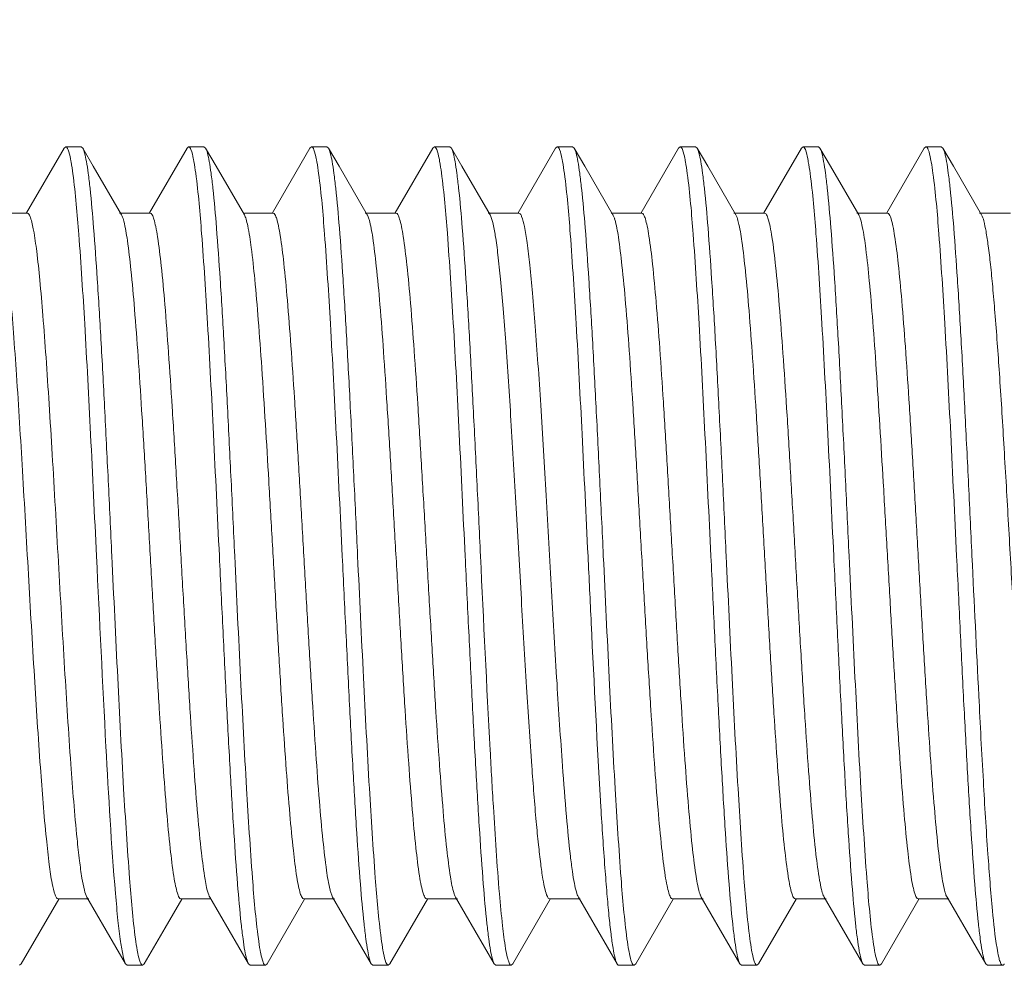
# Model space of a CAD drawing. Extents: x 48210 to 52938, y -18984 to -17709.
# Drawn here: x 51050 to 51063, y -17916 to -17905 of the extents above; entities that cross this region are included whole.
import ezdxf

# ---------------------------------------------------------------- set-up
doc = ezdxf.new("R2010")
doc.units = 0
doc.header["$LTSCALE"] = 30.734
doc.header["$MEASUREMENT"] = 0
doc.layers.get('0').update_dxf_attribs({"linetype": 'CONTINUOUS'})
doc.layers.add('02___PRT_ALL_AXES', color=7, linetype='CONTINUOUS')

msp = doc.modelspace()

# ---------------------------------------------------------------- linework, layer by layer
at = {"color": 0, "linetype": 'Continuous', "lineweight": 9}
for p, q in [((51051.034, -17906.273), (51050.576, -17907.063)), ((51051.034, -17906.273), (51051.054, -17906.256)), ((51051.261, -17906.273), (51051.241, -17906.256)), ((51052.534, -17906.273), (51052.076, -17907.063)), ((51052.534, -17906.273), (51052.554, -17906.256)), ((51052.761, -17906.273), (51052.741, -17906.256)), ((51054.034, -17906.273), (51053.576, -17907.063)), ((51054.034, -17906.273), (51054.054, -17906.256)), ((51054.261, -17906.273), (51054.241, -17906.256)), ((51055.534, -17906.273), (51055.076, -17907.063)), ((51055.534, -17906.273), (51055.554, -17906.256)), ((51055.761, -17906.273), (51055.741, -17906.256)), ((51057.034, -17906.273), (51056.576, -17907.063)), ((51057.034, -17906.273), (51057.054, -17906.256)), ((51057.261, -17906.273), (51057.241, -17906.256)), ((51058.534, -17906.273), (51058.076, -17907.063)), ((51058.534, -17906.273), (51058.554, -17906.256)), ((51058.761, -17906.273), (51058.741, -17906.256)), ((51060.034, -17906.273), (51059.576, -17907.063)), ((51060.034, -17906.273), (51060.054, -17906.256)), ((51060.261, -17906.273), (51060.241, -17906.256)), ((51061.534, -17906.273), (51061.076, -17907.063)), ((51061.534, -17906.273), (51061.554, -17906.256)), ((51061.761, -17906.273), (51061.741, -17906.256)), ((51050.585, -17907.068), (51050.21, -17907.068)), ((51052.085, -17907.068), (51051.71, -17907.068)), ((51053.585, -17907.068), (51053.234, -17907.068)), ((51055.085, -17907.068), (51054.71, -17907.068)), ((51056.585, -17907.068), (51056.21, -17907.068)), ((51058.085, -17907.068), (51057.71, -17907.068)), ((51059.585, -17907.068), (51059.21, -17907.068)), ((51061.085, -17907.068), (51060.71, -17907.068)), ((51062.585, -17907.068), (51062.21, -17907.068)), ((51050.511, -17916.239), (51050.969, -17915.449)), ((51050.96, -17915.444), (51051.335, -17915.444)), ((51051.312, -17915.424), (51051.784, -17916.239)), ((51052.268, -17915.796), (51052.469, -17915.449)), ((51052.46, -17915.444), (51052.812, -17915.444)), ((51052.812, -17915.424), (51053.284, -17916.239)), ((51053.511, -17916.239), (51053.969, -17915.449)), ((51053.96, -17915.444), (51054.335, -17915.444)), ((51054.312, -17915.424), (51054.784, -17916.239)), ((51055.011, -17916.239), (51055.469, -17915.449)), ((51055.46, -17915.444), (51055.835, -17915.444)), ((51055.812, -17915.424), (51056.284, -17916.239)), ((51056.511, -17916.239), (51056.969, -17915.449)), ((51056.96, -17915.444), (51057.335, -17915.444)), ((51057.312, -17915.424), (51057.784, -17916.239)), ((51058.011, -17916.239), (51058.469, -17915.449)), ((51058.46, -17915.444), (51058.835, -17915.444)), ((51058.812, -17915.424), (51059.284, -17916.239)), ((51059.511, -17916.239), (51059.969, -17915.449)), ((51059.96, -17915.444), (51060.335, -17915.444)), ((51060.312, -17915.424), (51060.784, -17916.239)), ((51061.011, -17916.239), (51061.469, -17915.449)), ((51061.46, -17915.444), (51061.835, -17915.444)), ((51061.812, -17915.424), (51062.284, -17916.239)), ((51052.011, -17916.239), (51052.268, -17915.796)), ((51050.511, -17916.239), (51050.491, -17916.256)), ((51051.784, -17916.239), (51051.804, -17916.256)), ((51052.011, -17916.239), (51051.991, -17916.256)), ((51053.284, -17916.239), (51053.304, -17916.256)), ((51053.511, -17916.239), (51053.491, -17916.256)), ((51054.784, -17916.239), (51054.804, -17916.256)), ((51055.011, -17916.239), (51054.991, -17916.256)), ((51056.284, -17916.239), (51056.304, -17916.256)), ((51056.511, -17916.239), (51056.491, -17916.256)), ((51058.011, -17916.239), (51057.991, -17916.256)), ((51059.284, -17916.239), (51059.304, -17916.256)), ((51059.511, -17916.239), (51059.491, -17916.256)), ((51060.784, -17916.239), (51060.804, -17916.256)), ((51061.011, -17916.239), (51060.991, -17916.256)), ((51062.284, -17916.239), (51062.304, -17916.256))]:
    msp.add_line(p, q, dxfattribs=at)
for points in [[(51051.734, -17907.088), (51051.39, -17906.495), (51051.261, -17906.273)], [(51053.234, -17907.088), (51052.89, -17906.495), (51052.761, -17906.273)], [(51054.734, -17907.088), (51054.39, -17906.495), (51054.261, -17906.273)], [(51056.234, -17907.088), (51055.89, -17906.495), (51055.761, -17906.273)], [(51057.734, -17907.088), (51057.39, -17906.495), (51057.261, -17906.273)], [(51059.234, -17907.088), (51058.89, -17906.495), (51058.761, -17906.273)], [(51060.734, -17907.088), (51060.39, -17906.495), (51060.261, -17906.273)], [(51062.234, -17907.088), (51061.89, -17906.495), (51061.761, -17906.273)]]:
    msp.add_lwpolyline(points, dxfattribs=at)
for centre, radius, start, end in [((51051.282, -17909.803), 15, 90.5, 168.6821), ((51057.276, -17907.287), 0.501, 16.7388, 18.3774), ((51542.879, -17888.685), 481.292, 182.68791, 182.89173)]:
    msp.add_arc(centre, radius, start, end, dxfattribs=at)
for points, knots in [([(51051.054, -17906.256), (51051.06, -17906.256), (51051.073, -17906.268), (51051.093, -17906.317), (51051.104, -17906.365), (51051.112, -17906.402)], [0, 0, 0, 0, 0.106079, 0.29839, 1, 1, 1, 1]), ([(51051.616, -17911.256), (51051.602, -17910.948), (51051.573, -17910.342), (51051.529, -17909.459), (51051.486, -17908.638), (51051.442, -17907.908), (51051.399, -17907.293), (51051.362, -17906.863), (51051.33, -17906.592), (51051.309, -17906.448), (51051.288, -17906.346), (51051.272, -17906.291), (51051.261, -17906.273)], [0, 0, 0, 0, 0.1851, 0.363942, 0.530168, 0.678186, 0.802867, 0.899975, 0.937146, 0.966288, 0.98724, 1, 1, 1, 1]), ([(51052.554, -17906.256), (51052.56, -17906.256), (51052.573, -17906.268), (51052.593, -17906.316), (51052.604, -17906.364), (51052.611, -17906.4)], [0, 0, 0, 0, 0.106626, 0.299154, 1, 1, 1, 1]), ([(51053.116, -17911.256), (51053.102, -17910.948), (51053.073, -17910.342), (51053.029, -17909.459), (51052.986, -17908.638), (51052.942, -17907.908), (51052.899, -17907.293), (51052.862, -17906.863), (51052.83, -17906.592), (51052.809, -17906.448), (51052.788, -17906.346), (51052.772, -17906.291), (51052.761, -17906.273)], [0, 0, 0, 0, 0.185111, 0.363971, 0.530203, 0.678217, 0.802888, 0.899983, 0.937148, 0.966288, 0.98724, 1, 1, 1, 1]), ([(51054.054, -17906.256), (51054.06, -17906.256), (51054.073, -17906.269), (51054.094, -17906.318), (51054.105, -17906.367), (51054.112, -17906.404)], [0, 0, 0, 0, 0.105839, 0.298258, 1, 1, 1, 1]), ([(51054.616, -17911.256), (51054.602, -17910.948), (51054.573, -17910.342), (51054.529, -17909.459), (51054.486, -17908.638), (51054.442, -17907.908), (51054.399, -17907.293), (51054.362, -17906.863), (51054.33, -17906.592), (51054.309, -17906.448), (51054.288, -17906.346), (51054.272, -17906.291), (51054.261, -17906.273)], [0, 0, 0, 0, 0.185105, 0.36396, 0.530188, 0.678199, 0.802869, 0.899972, 0.937143, 0.966285, 0.987238, 1, 1, 1, 1]), ([(51055.554, -17906.256), (51055.559, -17906.256), (51055.573, -17906.268), (51055.593, -17906.315), (51055.603, -17906.361), (51055.611, -17906.396)], [0, 0, 0, 0, 0.107123, 0.299563, 1, 1, 1, 1]), ([(51056.116, -17911.256), (51056.102, -17910.948), (51056.073, -17910.342), (51056.029, -17909.459), (51055.986, -17908.638), (51055.942, -17907.908), (51055.9, -17907.293), (51055.862, -17906.863), (51055.83, -17906.592), (51055.809, -17906.448), (51055.788, -17906.346), (51055.772, -17906.291), (51055.761, -17906.273)], [0, 0, 0, 0, 0.185103, 0.363945, 0.530159, 0.678165, 0.802849, 0.899964, 0.937139, 0.966283, 0.987238, 1, 1, 1, 1]), ([(51057.054, -17906.256), (51057.059, -17906.256), (51057.073, -17906.268), (51057.093, -17906.316), (51057.104, -17906.363), (51057.111, -17906.399)], [0, 0, 0, 0, 0.106364, 0.298537, 1, 1, 1, 1]), ([(51057.616, -17911.256), (51057.602, -17910.948), (51057.573, -17910.342), (51057.529, -17909.459), (51057.486, -17908.638), (51057.442, -17907.908), (51057.4, -17907.293), (51057.362, -17906.863), (51057.33, -17906.592), (51057.309, -17906.448), (51057.288, -17906.346), (51057.272, -17906.291), (51057.261, -17906.273)], [0, 0, 0, 0, 0.185101, 0.363934, 0.530146, 0.678158, 0.802845, 0.899962, 0.937137, 0.966282, 0.987237, 1, 1, 1, 1]), ([(51058.554, -17906.256), (51058.559, -17906.256), (51058.573, -17906.268), (51058.593, -17906.316), (51058.604, -17906.363), (51058.611, -17906.4)], [0, 0, 0, 0, 0.106238, 0.298434, 1, 1, 1, 1]), ([(51059.116, -17911.256), (51059.102, -17910.948), (51059.073, -17910.342), (51059.029, -17909.459), (51058.986, -17908.638), (51058.942, -17907.908), (51058.899, -17907.293), (51058.862, -17906.863), (51058.83, -17906.592), (51058.809, -17906.448), (51058.788, -17906.346), (51058.772, -17906.291), (51058.761, -17906.273)], [0, 0, 0, 0, 0.1851, 0.363939, 0.530163, 0.678181, 0.802863, 0.899973, 0.937144, 0.966287, 0.987239, 1, 1, 1, 1]), ([(51060.054, -17906.256), (51060.06, -17906.256), (51060.073, -17906.268), (51060.093, -17906.316), (51060.104, -17906.364), (51060.111, -17906.4)], [0, 0, 0, 0, 0.106565, 0.299064, 1, 1, 1, 1]), ([(51060.616, -17911.256), (51060.602, -17910.948), (51060.573, -17910.342), (51060.529, -17909.459), (51060.486, -17908.638), (51060.442, -17907.908), (51060.399, -17907.293), (51060.362, -17906.863), (51060.33, -17906.592), (51060.309, -17906.448), (51060.288, -17906.346), (51060.272, -17906.291), (51060.261, -17906.273)], [0, 0, 0, 0, 0.18511, 0.363971, 0.530203, 0.678217, 0.802888, 0.899984, 0.937149, 0.966288, 0.98724, 1, 1, 1, 1]), ([(51061.554, -17906.256), (51061.56, -17906.256), (51061.573, -17906.269), (51061.594, -17906.318), (51061.605, -17906.366), (51061.612, -17906.403)], [0, 0, 0, 0, 0.106064, 0.298528, 1, 1, 1, 1]), ([(51062.116, -17911.256), (51062.102, -17910.948), (51062.073, -17910.342), (51062.029, -17909.459), (51061.986, -17908.638), (51061.942, -17907.908), (51061.899, -17907.293), (51061.862, -17906.863), (51061.83, -17906.592), (51061.809, -17906.448), (51061.788, -17906.346), (51061.772, -17906.291), (51061.761, -17906.273)], [0, 0, 0, 0, 0.185106, 0.363961, 0.53019, 0.678202, 0.802871, 0.899973, 0.937143, 0.966285, 0.987238, 1, 1, 1, 1]), ([(51051.112, -17906.402), (51051.114, -17906.415), (51051.126, -17906.476), (51051.135, -17906.537), (51051.141, -17906.586)], [0, 0, 0, 0, 0.214039, 1, 1, 1, 1]), ([(51052.611, -17906.4), (51052.614, -17906.413), (51052.625, -17906.472), (51052.634, -17906.532), (51052.64, -17906.579)], [0, 0, 0, 0, 0.214426, 1, 1, 1, 1]), ([(51054.112, -17906.404), (51054.115, -17906.417), (51054.126, -17906.476), (51054.134, -17906.536), (51054.141, -17906.583)], [0, 0, 0, 0, 0.21514, 1, 1, 1, 1]), ([(51055.611, -17906.396), (51055.613, -17906.409), (51055.624, -17906.468), (51055.633, -17906.528), (51055.64, -17906.575)], [0, 0, 0, 0, 0.213803, 1, 1, 1, 1]), ([(51057.111, -17906.399), (51057.114, -17906.412), (51057.125, -17906.473), (51057.134, -17906.534), (51057.141, -17906.582)], [0, 0, 0, 0, 0.213793, 1, 1, 1, 1]), ([(51058.611, -17906.4), (51058.614, -17906.413), (51058.625, -17906.474), (51058.634, -17906.535), (51058.641, -17906.584)], [0, 0, 0, 0, 0.213805, 1, 1, 1, 1]), ([(51060.111, -17906.4), (51060.114, -17906.413), (51060.125, -17906.473), (51060.134, -17906.533), (51060.14, -17906.58)], [0, 0, 0, 0, 0.214338, 1, 1, 1, 1]), ([(51061.612, -17906.403), (51061.614, -17906.416), (51061.625, -17906.475), (51061.634, -17906.534), (51061.64, -17906.581)], [0, 0, 0, 0, 0.215059, 1, 1, 1, 1]), ([(51052.64, -17906.579), (51052.673, -17906.824), (51052.724, -17907.436), (51052.792, -17908.499), (51052.86, -17909.812), (51052.905, -17910.76), (51052.929, -17911.256)], [0, 0, 0, 0, 0.158365, 0.392712, 0.681948, 1, 1, 1, 1]), ([(51054.141, -17906.583), (51054.174, -17906.828), (51054.224, -17907.44), (51054.292, -17908.503), (51054.36, -17909.814), (51054.405, -17910.76), (51054.429, -17911.256)], [0, 0, 0, 0, 0.158729, 0.39314, 0.682222, 1, 1, 1, 1]), ([(51055.64, -17906.575), (51055.673, -17906.82), (51055.724, -17907.432), (51055.792, -17908.495), (51055.86, -17909.81), (51055.905, -17910.759), (51055.929, -17911.256)], [0, 0, 0, 0, 0.157996, 0.392257, 0.681653, 1, 1, 1, 1]), ([(51057.141, -17906.582), (51057.174, -17906.827), (51057.224, -17907.439), (51057.292, -17908.502), (51057.36, -17909.814), (51057.405, -17910.76), (51057.429, -17911.256)], [0, 0, 0, 0, 0.158631, 0.393023, 0.682136, 1, 1, 1, 1]), ([(51060.14, -17906.58), (51060.173, -17906.825), (51060.224, -17907.437), (51060.292, -17908.5), (51060.36, -17909.813), (51060.405, -17910.76), (51060.429, -17911.256)], [0, 0, 0, 0, 0.158464, 0.392832, 0.682024, 1, 1, 1, 1]), ([(51061.64, -17906.581), (51061.673, -17906.826), (51061.724, -17907.438), (51061.792, -17908.501), (51061.86, -17909.813), (51061.905, -17910.76), (51061.929, -17911.256)], [0, 0, 0, 0, 0.158554, 0.39293, 0.682087, 1, 1, 1, 1]), ([(51051.141, -17906.586), (51051.174, -17906.832), (51051.225, -17907.444), (51051.292, -17908.506), (51051.36, -17909.816), (51051.405, -17910.761), (51051.429, -17911.256)], [0, 0, 0, 0, 0.159048, 0.393534, 0.682469, 1, 1, 1, 1]), ([(51058.641, -17906.584), (51058.674, -17906.829), (51058.724, -17907.441), (51058.792, -17908.504), (51058.86, -17909.815), (51058.905, -17910.761), (51058.929, -17911.256)], [0, 0, 0, 0, 0.158828, 0.393266, 0.682291, 1, 1, 1, 1]), ([(51050.234, -17907.088), (51050.242, -17907.102), (51050.255, -17907.139), (51050.282, -17907.244), (51050.312, -17907.434), (51050.347, -17907.726), (51050.382, -17908.101), (51050.418, -17908.549), (51050.468, -17909.262), (51050.528, -17910.246), (51050.597, -17911.474), (51050.667, -17912.683), (51050.736, -17913.759), (51050.787, -17914.42), (51050.817, -17914.71)], [0, 0, 0, 0, 0.006162, 0.015308, 0.042564, 0.08141, 0.130991, 0.190207, 0.257682, 0.411051, 0.576987, 0.740206, 0.885657, 1, 1, 1, 1]), ([(51050.585, -17907.068), (51050.593, -17907.068), (51050.611, -17907.087), (51050.637, -17907.156), (51050.669, -17907.31), (51050.704, -17907.564), (51050.741, -17907.912), (51050.777, -17908.344), (51050.815, -17908.849), (51050.852, -17909.414), (51050.903, -17910.247), (51050.964, -17911.325), (51051.036, -17912.585), (51051.107, -17913.713), (51051.161, -17914.406), (51051.192, -17914.71)], [0, 0, 0, 0, 0.003006, 0.008704, 0.029701, 0.063494, 0.109386, 0.166269, 0.232732, 0.307132, 0.387596, 0.558572, 0.728627, 0.880802, 1, 1, 1, 1]), ([(51051.734, -17907.088), (51051.736, -17907.093), (51051.749, -17907.118), (51051.756, -17907.145), (51051.762, -17907.167)], [0, 0, 0, 0, 0.188706, 1, 1, 1, 1]), ([(51051.762, -17907.167), (51051.782, -17907.243), (51051.814, -17907.442), (51051.855, -17907.799), (51051.897, -17908.272), (51051.94, -17908.844), (51051.982, -17909.495), (51052.025, -17910.206), (51052.068, -17910.951), (51052.111, -17911.707), (51052.154, -17912.448), (51052.196, -17913.148), (51052.239, -17913.786), (51052.281, -17914.34), (51052.323, -17914.791), (51052.36, -17915.096), (51052.391, -17915.277), (51052.413, -17915.365), (51052.43, -17915.417), (51052.451, -17915.444), (51052.46, -17915.444)], [0, 0, 0, 0, 0.028467, 0.072182, 0.129793, 0.199439, 0.278815, 0.365294, 0.456014, 0.547963, 0.63809, 0.723408, 0.801083, 0.868553, 0.9236, 0.964428, 0.979113, 0.989837, 0.996641, 1, 1, 1, 1]), ([(51052.085, -17907.068), (51052.095, -17907.068), (51052.116, -17907.096), (51052.133, -17907.15), (51052.156, -17907.243), (51052.187, -17907.431), (51052.225, -17907.75), (51052.268, -17908.22), (51052.311, -17908.797), (51052.355, -17909.458), (51052.399, -17910.183), (51052.442, -17910.944), (51052.486, -17911.717), (51052.53, -17912.474), (51052.574, -17913.188), (51052.617, -17913.835), (51052.661, -17914.391), (51052.703, -17914.84), (51052.746, -17915.163), (51052.776, -17915.336), (51052.799, -17915.396)], [0, 0, 0, 0, 0.003446, 0.010492, 0.021634, 0.036882, 0.079261, 0.136304, 0.206082, 0.286178, 0.373822, 0.465977, 0.559439, 0.650964, 0.737375, 0.81567, 0.883144, 0.937479, 0.97683, 1, 1, 1, 1]), ([(51053.234, -17907.088), (51053.243, -17907.104), (51053.258, -17907.149), (51053.269, -17907.195), (51053.275, -17907.223)], [0, 0, 0, 0, 0.394585, 1, 1, 1, 1]), ([(51053.585, -17907.068), (51053.594, -17907.068), (51053.615, -17907.094), (51053.632, -17907.146), (51053.654, -17907.234), (51053.685, -17907.413), (51053.722, -17907.716), (51053.763, -17908.164), (51053.805, -17908.715), (51053.848, -17909.349), (51053.891, -17910.047), (51053.933, -17910.784), (51053.976, -17911.537), (51054.019, -17912.281), (51054.062, -17912.991), (51054.104, -17913.643), (51054.146, -17914.217), (51054.188, -17914.693), (51054.229, -17915.055), (51054.261, -17915.257), (51054.281, -17915.335)], [0, 0, 0, 0, 0.003348, 0.010116, 0.020783, 0.035389, 0.075999, 0.130763, 0.197908, 0.275242, 0.36023, 0.45007, 0.541802, 0.632406, 0.718891, 0.798416, 0.868365, 0.926441, 0.970775, 1, 1, 1, 1]), ([(51054.734, -17907.088), (51054.736, -17907.092), (51054.745, -17907.111), (51054.752, -17907.131), (51054.757, -17907.147)], [0, 0, 0, 0, 0.197582, 1, 1, 1, 1]), ([(51054.757, -17907.147), (51054.778, -17907.218), (51054.809, -17907.408), (51054.851, -17907.754), (51054.893, -17908.219), (51054.936, -17908.786), (51054.978, -17909.436), (51055.022, -17910.148), (51055.065, -17910.898), (51055.108, -17911.659), (51055.151, -17912.407), (51055.194, -17913.116), (51055.237, -17913.762), (51055.28, -17914.324), (51055.322, -17914.781), (51055.359, -17915.091), (51055.39, -17915.274), (51055.413, -17915.364), (51055.43, -17915.417), (51055.451, -17915.444), (51055.46, -17915.444)], [0, 0, 0, 0, 0.026674, 0.068923, 0.125445, 0.194364, 0.273382, 0.359847, 0.45084, 0.5433, 0.634109, 0.720204, 0.798693, 0.866935, 0.922643, 0.963994, 0.978862, 0.989734, 0.996615, 1, 1, 1, 1]), ([(51055.085, -17907.068), (51055.095, -17907.068), (51055.116, -17907.095), (51055.133, -17907.149), (51055.155, -17907.24), (51055.186, -17907.426), (51055.224, -17907.74), (51055.267, -17908.204), (51055.31, -17908.772), (51055.353, -17909.426), (51055.396, -17910.142), (51055.44, -17910.897), (51055.483, -17911.664), (51055.527, -17912.417), (51055.57, -17913.13), (51055.613, -17913.779), (51055.657, -17914.341), (51055.698, -17914.798), (51055.741, -17915.133), (51055.772, -17915.315), (51055.794, -17915.381)], [0, 0, 0, 0, 0.003412, 0.01038, 0.021373, 0.03642, 0.07826, 0.134611, 0.203578, 0.282831, 0.369668, 0.461117, 0.554055, 0.645304, 0.731741, 0.81042, 0.878656, 0.934127, 0.974996, 1, 1, 1, 1]), ([(51056.234, -17907.088), (51056.25, -17907.116), (51056.272, -17907.203), (51056.303, -17907.365), (51056.333, -17907.598), (51056.364, -17907.895), (51056.395, -17908.251), (51056.439, -17908.826), (51056.492, -17909.639), (51056.553, -17910.685), (51056.614, -17911.771), (51056.676, -17912.822), (51056.719, -17913.501), (51056.743, -17913.821)], [0, 0, 0, 0, 0.014354, 0.039045, 0.073876, 0.118275, 0.171511, 0.232636, 0.374187, 0.532999, 0.697909, 0.85731, 1, 1, 1, 1]), ([(51056.585, -17907.068), (51056.592, -17907.068), (51056.607, -17907.081), (51056.631, -17907.136), (51056.659, -17907.255), (51056.69, -17907.452), (51056.722, -17907.725), (51056.754, -17908.065), (51056.787, -17908.467), (51056.82, -17908.923), (51056.865, -17909.613), (51056.919, -17910.537), (51056.984, -17911.671), (51057.047, -17912.772), (51057.093, -17913.485), (51057.118, -17913.821)], [0, 0, 0, 0, 0.002869, 0.007978, 0.026475, 0.056208, 0.096775, 0.147426, 0.207221, 0.275007, 0.349487, 0.512666, 0.68422, 0.850932, 1, 1, 1, 1]), ([(51057.734, -17907.088), (51057.735, -17907.091), (51057.742, -17907.104), (51057.747, -17907.118), (51057.751, -17907.13)], [0, 0, 0, 0, 0.207434, 1, 1, 1, 1]), ([(51057.756, -17907.143), (51057.777, -17907.213), (51057.808, -17907.401), (51057.85, -17907.745), (51057.892, -17908.208), (51057.935, -17908.774), (51057.978, -17909.424), (51058.021, -17910.136), (51058.064, -17910.886), (51058.107, -17911.649), (51058.151, -17912.398), (51058.194, -17913.109), (51058.237, -17913.757), (51058.28, -17914.32), (51058.322, -17914.779), (51058.359, -17915.09), (51058.39, -17915.273), (51058.413, -17915.363), (51058.429, -17915.417), (51058.451, -17915.444), (51058.46, -17915.444)], [0, 0, 0, 0, 0.02629, 0.068221, 0.124493, 0.193255, 0.272198, 0.358653, 0.449706, 0.542277, 0.633232, 0.719503, 0.798166, 0.866573, 0.922436, 0.963899, 0.978808, 0.989701, 0.99661, 1, 1, 1, 1]), ([(51058.085, -17907.068), (51058.095, -17907.068), (51058.116, -17907.095), (51058.133, -17907.148), (51058.155, -17907.237), (51058.186, -17907.42), (51058.223, -17907.73), (51058.265, -17908.187), (51058.308, -17908.748), (51058.351, -17909.393), (51058.394, -17910.102), (51058.437, -17910.849), (51058.48, -17911.61), (51058.523, -17912.359), (51058.567, -17913.071), (51058.609, -17913.722), (51058.652, -17914.289), (51058.694, -17914.754), (51058.736, -17915.101), (51058.767, -17915.291), (51058.788, -17915.363)], [0, 0, 0, 0, 0.003383, 0.010258, 0.02112, 0.035974, 0.077288, 0.132948, 0.201134, 0.279565, 0.365604, 0.456364, 0.548787, 0.63976, 0.726227, 0.80527, 0.874242, 0.930843, 0.973198, 1, 1, 1, 1]), ([(51059.234, -17907.088), (51059.236, -17907.093), (51059.25, -17907.121), (51059.258, -17907.151), (51059.264, -17907.175)], [0, 0, 0, 0, 0.185834, 1, 1, 1, 1]), ([(51059.264, -17907.175), (51059.284, -17907.253), (51059.315, -17907.454), (51059.357, -17907.816), (51059.399, -17908.291), (51059.441, -17908.864), (51059.483, -17909.517), (51059.526, -17910.227), (51059.569, -17910.971), (51059.612, -17911.724), (51059.654, -17912.462), (51059.697, -17913.16), (51059.74, -17913.795), (51059.782, -17914.346), (51059.823, -17914.795), (51059.861, -17915.098), (51059.891, -17915.278), (51059.913, -17915.365), (51059.93, -17915.417), (51059.951, -17915.444), (51059.96, -17915.444)], [0, 0, 0, 0, 0.029099, 0.07333, 0.131329, 0.201228, 0.280728, 0.367212, 0.457836, 0.549604, 0.639491, 0.724534, 0.801924, 0.869124, 0.923935, 0.964581, 0.9792, 0.989876, 0.99665, 1, 1, 1, 1]), ([(51059.585, -17907.068), (51059.595, -17907.068), (51059.616, -17907.096), (51059.633, -17907.151), (51059.656, -17907.244), (51059.688, -17907.433), (51059.726, -17907.754), (51059.768, -17908.226), (51059.812, -17908.805), (51059.856, -17909.47), (51059.899, -17910.197), (51059.943, -17910.961), (51059.987, -17911.736), (51060.031, -17912.494), (51060.075, -17913.208), (51060.119, -17913.854), (51060.162, -17914.41), (51060.205, -17914.854), (51060.242, -17915.149), (51060.275, -17915.317), (51060.292, -17915.378), (51060.301, -17915.402)], [0, 0, 0, 0, 0.003458, 0.010535, 0.021728, 0.037048, 0.079622, 0.136917, 0.206984, 0.287384, 0.375319, 0.467726, 0.561374, 0.652995, 0.739393, 0.817547, 0.884743, 0.938662, 0.977465, 0.990804, 1, 1, 1, 1]), ([(51060.734, -17907.088), (51060.743, -17907.105), (51060.76, -17907.153), (51060.771, -17907.202), (51060.777, -17907.232)], [0, 0, 0, 0, 0.39167, 1, 1, 1, 1]), ([(51061.085, -17907.068), (51061.094, -17907.068), (51061.115, -17907.094), (51061.132, -17907.147), (51061.154, -17907.235), (51061.185, -17907.415), (51061.222, -17907.72), (51061.264, -17908.17), (51061.306, -17908.724), (51061.349, -17909.361), (51061.391, -17910.061), (51061.434, -17910.801), (51061.477, -17911.556), (51061.52, -17912.302), (51061.563, -17913.012), (51061.605, -17913.664), (51061.648, -17914.236), (51061.69, -17914.709), (51061.731, -17915.067), (51061.763, -17915.266), (51061.783, -17915.343)], [0, 0, 0, 0, 0.003357, 0.010156, 0.02087, 0.035541, 0.076333, 0.131332, 0.198748, 0.276366, 0.361629, 0.451708, 0.54362, 0.634322, 0.720801, 0.800202, 0.869899, 0.927588, 0.971406, 1, 1, 1, 1]), ([(51062.234, -17907.088), (51062.247, -17907.111), (51062.266, -17907.178), (51062.292, -17907.305), (51062.318, -17907.483), (51062.345, -17907.709), (51062.371, -17907.981), (51062.409, -17908.425), (51062.455, -17909.063), (51062.507, -17909.906), (51062.56, -17910.819), (51062.613, -17911.754), (51062.65, -17912.38), (51062.668, -17912.688)], [0, 0, 0, 0, 0.013982, 0.037023, 0.06907, 0.109751, 0.158591, 0.214971, 0.347386, 0.500235, 0.665639, 0.835173, 1, 1, 1, 1]), ([(51053.275, -17907.223), (51053.294, -17907.31), (51053.325, -17907.528), (51053.366, -17907.911), (51053.407, -17908.401), (51053.466, -17909.22), (51053.52, -17910.122), (51053.575, -17911.078), (51053.617, -17911.819), (51053.659, -17912.542), (51053.701, -17913.224), (51053.743, -17913.843), (51053.785, -17914.379), (51053.826, -17914.814), (51053.862, -17915.109), (51053.892, -17915.283), (51053.914, -17915.368), (51053.93, -17915.418), (51053.951, -17915.444), (51053.96, -17915.444)], [0, 0, 0, 0, 0.032583, 0.079646, 0.139758, 0.211036, 0.377708, 0.46779, 0.558565, 0.647138, 0.730676, 0.80651, 0.872234, 0.925758, 0.965415, 0.979673, 0.990091, 0.996704, 1, 1, 1, 1]), ([(51060.777, -17907.232), (51060.796, -17907.321), (51060.827, -17907.542), (51060.868, -17907.928), (51060.909, -17908.421), (51060.967, -17909.241), (51061.021, -17910.143), (51061.076, -17911.097), (51061.118, -17911.836), (51061.16, -17912.557), (51061.202, -17913.235), (51061.244, -17913.851), (51061.285, -17914.385), (51061.326, -17914.818), (51061.362, -17915.111), (51061.392, -17915.284), (51061.414, -17915.368), (51061.431, -17915.419), (51061.451, -17915.444), (51061.46, -17915.444)], [0, 0, 0, 0, 0.033195, 0.080753, 0.141233, 0.21275, 0.379539, 0.469524, 0.560126, 0.648469, 0.731744, 0.807307, 0.872774, 0.926075, 0.96556, 0.979754, 0.990129, 0.996713, 1, 1, 1, 1]), ([(51051.429, -17911.256), (51051.466, -17912.033), (51051.532, -17913.408), (51051.61, -17914.782), (51051.66, -17915.379)], [0, 0, 0, 0, 0.564927, 1, 1, 1, 1]), ([(51051.905, -17915.933), (51051.872, -17915.688), (51051.821, -17915.077), (51051.753, -17914.014), (51051.685, -17912.7), (51051.64, -17911.752), (51051.616, -17911.256)], [0, 0, 0, 0, 0.158278, 0.3926, 0.681875, 1, 1, 1, 1]), ([(51052.929, -17911.256), (51052.944, -17911.564), (51052.973, -17912.17), (51053.016, -17913.053), (51053.06, -17913.874), (51053.103, -17914.604), (51053.146, -17915.219), (51053.183, -17915.649), (51053.215, -17915.919), (51053.236, -17916.064), (51053.257, -17916.166), (51053.274, -17916.22), (51053.284, -17916.239)], [0, 0, 0, 0, 0.18511, 0.36397, 0.530202, 0.678217, 0.802888, 0.899985, 0.93715, 0.966289, 0.98724, 1, 1, 1, 1]), ([(51053.405, -17915.93), (51053.372, -17915.684), (51053.321, -17915.072), (51053.253, -17914.01), (51053.185, -17912.698), (51053.14, -17911.751), (51053.116, -17911.256)], [0, 0, 0, 0, 0.158648, 0.393053, 0.682165, 1, 1, 1, 1]), ([(51054.429, -17911.256), (51054.444, -17911.564), (51054.473, -17912.17), (51054.516, -17913.053), (51054.56, -17913.873), (51054.603, -17914.604), (51054.646, -17915.219), (51054.683, -17915.649), (51054.715, -17915.919), (51054.736, -17916.064), (51054.757, -17916.166), (51054.774, -17916.22), (51054.784, -17916.239)], [0, 0, 0, 0, 0.185099, 0.363934, 0.530156, 0.678174, 0.802857, 0.899969, 0.937142, 0.966285, 0.987239, 1, 1, 1, 1]), ([(51054.904, -17915.928), (51054.872, -17915.683), (51054.821, -17915.071), (51054.753, -17914.008), (51054.685, -17912.697), (51054.64, -17911.751), (51054.616, -17911.256)], [0, 0, 0, 0, 0.158802, 0.393233, 0.682269, 1, 1, 1, 1]), ([(51055.929, -17911.256), (51055.944, -17911.564), (51055.973, -17912.17), (51056.016, -17913.053), (51056.06, -17913.873), (51056.103, -17914.604), (51056.146, -17915.219), (51056.183, -17915.649), (51056.215, -17915.919), (51056.236, -17916.063), (51056.257, -17916.166), (51056.273, -17916.22), (51056.284, -17916.239)], [0, 0, 0, 0, 0.185102, 0.363937, 0.530149, 0.678159, 0.802845, 0.899962, 0.937137, 0.966282, 0.987237, 1, 1, 1, 1]), ([(51056.274, -17914.319), (51056.26, -17914.089), (51056.202, -17913.068), (51056.154, -17912.047), (51056.116, -17911.256)], [0, 0, 0, 0, 0.225337, 1, 1, 1, 1]), ([(51057.429, -17911.256), (51057.442, -17911.529), (51057.491, -17912.551), (51057.541, -17913.572), (51057.586, -17914.319)], [0, 0, 0, 0, 0.267814, 1, 1, 1, 1]), ([(51057.905, -17915.934), (51057.872, -17915.689), (51057.821, -17915.077), (51057.753, -17914.014), (51057.685, -17912.7), (51057.64, -17911.752), (51057.616, -17911.256)], [0, 0, 0, 0, 0.158242, 0.392552, 0.681844, 1, 1, 1, 1]), ([(51058.929, -17911.256), (51058.944, -17911.564), (51058.973, -17912.17), (51059.016, -17913.053), (51059.06, -17913.874), (51059.103, -17914.604), (51059.146, -17915.219), (51059.183, -17915.649), (51059.215, -17915.919), (51059.236, -17916.064), (51059.257, -17916.166), (51059.274, -17916.22), (51059.284, -17916.239)], [0, 0, 0, 0, 0.185106, 0.363962, 0.530191, 0.678203, 0.802872, 0.899973, 0.937143, 0.966285, 0.987238, 1, 1, 1, 1]), ([(51059.405, -17915.932), (51059.372, -17915.686), (51059.321, -17915.074), (51059.253, -17914.012), (51059.185, -17912.699), (51059.14, -17911.752), (51059.116, -17911.256)], [0, 0, 0, 0, 0.158461, 0.392819, 0.682016, 1, 1, 1, 1]), ([(51060.429, -17911.256), (51060.444, -17911.564), (51060.473, -17912.17), (51060.516, -17913.053), (51060.56, -17913.874), (51060.603, -17914.604), (51060.646, -17915.219), (51060.683, -17915.649), (51060.715, -17915.919), (51060.736, -17916.064), (51060.757, -17916.166), (51060.774, -17916.22), (51060.784, -17916.239)], [0, 0, 0, 0, 0.18511, 0.36397, 0.530203, 0.678217, 0.802888, 0.899984, 0.937149, 0.966288, 0.98724, 1, 1, 1, 1]), ([(51060.905, -17915.931), (51060.872, -17915.686), (51060.821, -17915.074), (51060.753, -17914.011), (51060.685, -17912.699), (51060.64, -17911.752), (51060.616, -17911.256)], [0, 0, 0, 0, 0.158533, 0.392915, 0.682077, 1, 1, 1, 1]), ([(51061.929, -17911.256), (51061.944, -17911.564), (51061.973, -17912.17), (51062.016, -17913.053), (51062.06, -17913.873), (51062.103, -17914.604), (51062.146, -17915.219), (51062.183, -17915.649), (51062.215, -17915.919), (51062.236, -17916.064), (51062.257, -17916.166), (51062.274, -17916.22), (51062.284, -17916.239)], [0, 0, 0, 0, 0.185099, 0.363937, 0.530161, 0.678179, 0.802861, 0.899971, 0.937144, 0.966286, 0.987239, 1, 1, 1, 1]), ([(51062.422, -17916.048), (51062.397, -17915.896), (51062.357, -17915.512), (51062.304, -17914.831), (51062.251, -17913.956), (51062.217, -17913.312), (51062.2, -17912.966)], [0, 0, 0, 0, 0.149608, 0.374702, 0.663327, 1, 1, 1, 1]), ([(51056.743, -17913.821), (51056.759, -17914.049), (51056.784, -17914.369), (51056.822, -17914.767), (51056.849, -17915.001), (51056.874, -17915.184), (51056.901, -17915.322), (51056.922, -17915.399), (51056.947, -17915.444), (51056.96, -17915.444)], [0, 0, 0, 0, 0.414763, 0.585382, 0.728266, 0.841792, 0.924745, 0.976698, 1, 1, 1, 1]), ([(51057.118, -17913.821), (51057.132, -17914.027), (51057.161, -17914.394), (51057.201, -17914.823), (51057.236, -17915.095), (51057.259, -17915.242), (51057.282, -17915.347), (51057.3, -17915.404), (51057.312, -17915.424)], [0, 0, 0, 0, 0.381551, 0.682737, 0.799076, 0.891072, 0.95808, 1, 1, 1, 1]), ([(51056.423, -17916.051), (51056.407, -17915.958), (51056.38, -17915.736), (51056.326, -17915.159), (51056.295, -17914.674), (51056.274, -17914.319)], [0, 0, 0, 0, 0.161533, 0.385794, 1, 1, 1, 1]), ([(51057.586, -17914.319), (51057.601, -17914.568), (51057.624, -17914.922), (51057.659, -17915.366), (51057.683, -17915.636), (51057.707, -17915.858), (51057.731, -17916.031), (51057.754, -17916.153), (51057.772, -17916.218), (51057.784, -17916.239)], [0, 0, 0, 0, 0.387385, 0.550589, 0.690876, 0.806893, 0.897483, 0.961929, 1, 1, 1, 1]), ([(51050.817, -17914.71), (51050.827, -17914.815), (51050.847, -17914.998), (51050.88, -17915.227), (51050.911, -17915.365), (51050.936, -17915.427), (51050.953, -17915.444), (51050.96, -17915.444)], [0, 0, 0, 0, 0.419103, 0.727841, 0.919321, 0.971684, 1, 1, 1, 1]), ([(51051.192, -17914.71), (51051.201, -17914.8), (51051.218, -17914.96), (51051.247, -17915.171), (51051.275, -17915.319), (51051.297, -17915.398), (51051.312, -17915.424)], [0, 0, 0, 0, 0.37333, 0.667276, 0.876563, 1, 1, 1, 1]), ([(51054.281, -17915.335), (51054.282, -17915.342), (51054.288, -17915.363), (51054.294, -17915.384), (51054.3, -17915.399)], [0, 0, 0, 0, 0.286747, 1, 1, 1, 1]), ([(51061.783, -17915.343), (51061.784, -17915.348), (51061.789, -17915.366), (51061.794, -17915.384), (51061.799, -17915.397)], [0, 0, 0, 0, 0.282065, 1, 1, 1, 1]), ([(51051.66, -17915.379), (51051.67, -17915.49), (51051.688, -17915.685), (51051.716, -17915.941), (51051.747, -17916.117), (51051.767, -17916.21), (51051.784, -17916.239)], [0, 0, 0, 0, 0.381638, 0.678524, 0.885138, 1, 1, 1, 1]), ([(51055.794, -17915.381), (51055.795, -17915.385), (51055.8, -17915.4), (51055.806, -17915.414), (51055.812, -17915.424)], [0, 0, 0, 0, 0.29425, 1, 1, 1, 1]), ([(51058.797, -17915.391), (51058.798, -17915.394), (51058.802, -17915.405), (51058.807, -17915.416), (51058.812, -17915.424)], [0, 0, 0, 0, 0.287155, 1, 1, 1, 1]), ([(51051.934, -17916.11), (51051.931, -17916.098), (51051.92, -17916.039), (51051.911, -17915.98), (51051.905, -17915.933)], [0, 0, 0, 0, 0.214928, 1, 1, 1, 1]), ([(51053.434, -17916.111), (51053.431, -17916.098), (51053.42, -17916.038), (51053.411, -17915.978), (51053.405, -17915.93)], [0, 0, 0, 0, 0.214221, 1, 1, 1, 1]), ([(51054.934, -17916.112), (51054.931, -17916.099), (51054.92, -17916.038), (51054.911, -17915.977), (51054.904, -17915.928)], [0, 0, 0, 0, 0.213791, 1, 1, 1, 1]), ([(51057.934, -17916.113), (51057.932, -17916.101), (51057.92, -17916.041), (51057.912, -17915.981), (51057.905, -17915.934)], [0, 0, 0, 0, 0.214081, 1, 1, 1, 1]), ([(51059.433, -17916.109), (51059.431, -17916.096), (51059.42, -17916.038), (51059.411, -17915.978), (51059.405, -17915.932)], [0, 0, 0, 0, 0.215014, 1, 1, 1, 1]), ([(51060.934, -17916.111), (51060.931, -17916.099), (51060.92, -17916.039), (51060.911, -17915.978), (51060.905, -17915.931)], [0, 0, 0, 0, 0.214296, 1, 1, 1, 1]), ([(51056.453, -17916.191), (51056.45, -17916.182), (51056.438, -17916.135), (51056.429, -17916.088), (51056.423, -17916.051)], [0, 0, 0, 0, 0.200709, 1, 1, 1, 1]), ([(51062.45, -17916.183), (51062.448, -17916.174), (51062.437, -17916.129), (51062.428, -17916.084), (51062.422, -17916.048)], [0, 0, 0, 0, 0.204929, 1, 1, 1, 1]), ([(51051.991, -17916.256), (51051.986, -17916.256), (51051.972, -17916.243), (51051.952, -17916.195), (51051.941, -17916.147), (51051.934, -17916.11)], [0, 0, 0, 0, 0.106418, 0.298951, 1, 1, 1, 1]), ([(51053.491, -17916.256), (51053.486, -17916.256), (51053.472, -17916.243), (51053.452, -17916.195), (51053.441, -17916.148), (51053.434, -17916.111)], [0, 0, 0, 0, 0.106424, 0.298865, 1, 1, 1, 1]), ([(51054.991, -17916.256), (51054.986, -17916.256), (51054.972, -17916.244), (51054.952, -17916.196), (51054.941, -17916.148), (51054.934, -17916.112)], [0, 0, 0, 0, 0.106236, 0.298406, 1, 1, 1, 1]), ([(51056.491, -17916.256), (51056.483, -17916.256), (51056.464, -17916.23), (51056.458, -17916.207), (51056.453, -17916.191)], [0, 0, 0, 0, 0.324478, 1, 1, 1, 1]), ([(51057.991, -17916.256), (51057.986, -17916.256), (51057.972, -17916.244), (51057.952, -17916.196), (51057.942, -17916.149), (51057.934, -17916.113)], [0, 0, 0, 0, 0.106745, 0.29915, 1, 1, 1, 1]), ([(51059.491, -17916.256), (51059.486, -17916.256), (51059.472, -17916.243), (51059.452, -17916.194), (51059.441, -17916.146), (51059.433, -17916.109)], [0, 0, 0, 0, 0.106182, 0.298667, 1, 1, 1, 1]), ([(51060.991, -17916.256), (51060.986, -17916.256), (51060.972, -17916.243), (51060.952, -17916.195), (51060.941, -17916.148), (51060.934, -17916.111)], [0, 0, 0, 0, 0.106509, 0.298986, 1, 1, 1, 1]), ([(51062.491, -17916.256), (51062.482, -17916.256), (51062.462, -17916.226), (51062.456, -17916.201), (51062.45, -17916.183)], [0, 0, 0, 0, 0.318883, 1, 1, 1, 1]), ([(51057.784, -17916.239), (51057.786, -17916.241), (51057.79, -17916.249), (51057.798, -17916.256), (51057.804, -17916.256)], [0, 0, 0, 0, 0.33655, 1, 1, 1, 1]), ([(51062.511, -17916.239), (51062.51, -17916.241), (51062.505, -17916.249), (51062.497, -17916.256), (51062.491, -17916.256)], [0, 0, 0, 0, 0.336001, 1, 1, 1, 1])]:
    msp.add_open_spline(points, degree=3, knots=knots, dxfattribs=at)
for points in [[(51052.799, -17915.396), (51052.803, -17915.406), (51052.807, -17915.415), (51052.812, -17915.424)], [(51054.3, -17915.399), (51054.303, -17915.407), (51054.307, -17915.416), (51054.312, -17915.424)], [(51058.788, -17915.363), (51058.791, -17915.372), (51058.794, -17915.382), (51058.797, -17915.391)], [(51060.301, -17915.402), (51060.304, -17915.409), (51060.308, -17915.417), (51060.312, -17915.424)], [(51061.799, -17915.397), (51061.803, -17915.406), (51061.807, -17915.415), (51061.812, -17915.424)]]:
    msp.add_open_spline(points, degree=3, dxfattribs=at)
at = {"layer": '02___PRT_ALL_AXES', "color": 0, "linetype": 'Continuous', "lineweight": 9}
for p, q in [((51051.241, -17906.256), (51051.054, -17906.256)), ((51052.741, -17906.256), (51052.554, -17906.256)), ((51054.241, -17906.256), (51054.054, -17906.256)), ((51055.741, -17906.256), (51055.554, -17906.256)), ((51057.241, -17906.256), (51057.054, -17906.256)), ((51058.741, -17906.256), (51058.554, -17906.256)), ((51060.241, -17906.256), (51060.054, -17906.256)), ((51061.741, -17906.256), (51061.554, -17906.256)), ((51051.991, -17916.256), (51051.804, -17916.256)), ((51053.491, -17916.256), (51053.304, -17916.256)), ((51054.991, -17916.256), (51054.804, -17916.256)), ((51056.491, -17916.256), (51056.304, -17916.256)), ((51057.991, -17916.256), (51057.804, -17916.256)), ((51059.491, -17916.256), (51059.304, -17916.256)), ((51060.991, -17916.256), (51060.804, -17916.256)), ((51062.491, -17916.256), (51062.304, -17916.256))]:
    msp.add_line(p, q, dxfattribs=at)

doc.saveas('drawing.dxf')
